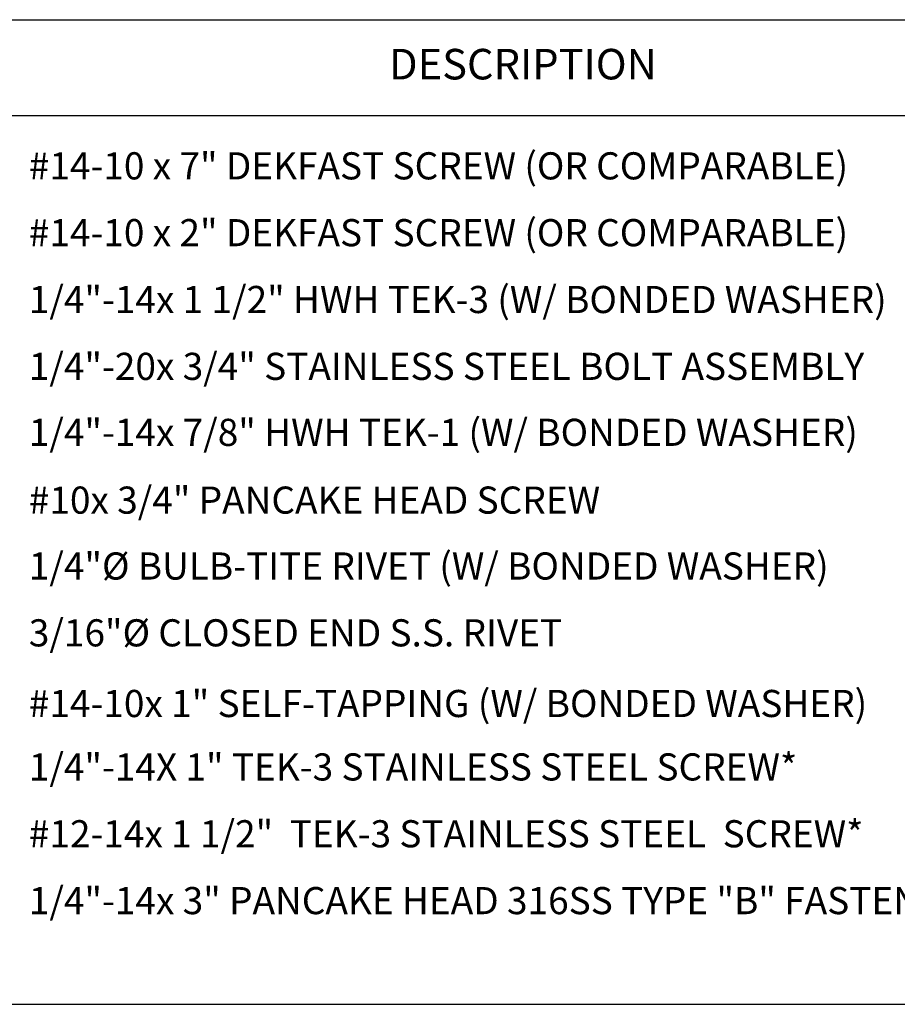
# Model space of a CAD drawing. Units: inches. Extents: x 647.5 to 677, y 246.4 to 269.1.
# Drawn here: x 670.4 to 674.5, y 262.1 to 266.8 of the extents above; entities that cross this region are included whole.
import ezdxf

# ---------------------------------------------------------------- set-up
doc = ezdxf.new("R2010")
doc.units = ezdxf.units.IN
doc.header["$MEASUREMENT"] = 0
doc.layers.add('NOTES', color=190, linetype='Continuous')
doc.styles.add('ARIAL', font='arial.ttf', dxfattribs={"height": 0.25})

msp = doc.modelspace()

# ---------------------------------------------------------------- linework, layer by layer
at = {"layer": 'Defpoints'}
for p in [(671.34835, 266.07437), (671.34835, 265.76136), (671.34835, 265.44834), (671.34835, 265.13533)]:
    msp.add_point(p, dxfattribs=at)
at = {"layer": 'NOTES', "lineweight": 30}
for p, q in [((669.61373, 266.75684), (676.96393, 266.75684)), ((669.61373, 266.30741), (676.96393, 266.30741)), ((669.61373, 262.14557), (676.96393, 262.14557))]:
    msp.add_line(p, q, dxfattribs=at)

# ---------------------------------------------------------------- texts
at = {"layer": 'NOTES', "style": 'ARIAL'}
for s, width, gutter_width, insert, char_height, attachment_point in [('\\A1;DESCRIPTION', 1.3990489, 1.40625, (672.11483, 266.6201), 0.1429842, 1), ('\\A1;{\\H0.50001x;#14-10 x \\C1;7"\\C256; DEKFAST SCREW (OR COMPARABLE)}', 6.9413568, 2.5, (670.42835, 266.07238), 0.2541941, 4), ('\\A1;{\\H0.50001x;#14-10 x \\C1;2"\\C256; DEKFAST SCREW (OR COMPARABLE)}', 6.9413568, 2.5, (670.42835, 265.75937), 0.2541941, 4), ('\\A1;{\\H0.50001x;1/4"-14x \\C1;1 1/2"\\C256; HWH TEK-3 (W/ BONDED WASHER)}', 6.9413568, 2.5, (670.42835, 265.44636), 0.2541941, 4), ('\\A1;{\\H0.50001x;1/4"-20x 3/4" STAINLESS STEEL BOLT ASSEMBLY}', 6.9413568, 2.5, (670.42835, 265.13334), 0.2541941, 4), ('\\A1;{\\H0.50001x;1/4"-14x 7/8" HWH TEK-1 (W/ BONDED WASHER)}', 6.9413568, 2.5, (670.42835, 264.82431), 0.2541941, 4), ('\\A1;{\\H0.50001x;#10x 3/4" PANCAKE HEAD SCREW}', 6.9413568, 2.5, (670.42835, 264.50688), 0.2541941, 4), ('\\A1;{\\H0.50001x;1/4"%%C BULB-TITE RIVET (W/ BONDED WASHER)}', 6.9413568, 2.5, (670.42835, 264.19829), 0.2541941, 4), ('\\A1;{\\H0.50001x;3/16"%%C CLOSED END S.S. RIVET}', 6.9413568, 2.5, (670.42835, 263.88527), 0.2541941, 4), ('\\A1;{\\H0.50001x;#14-10x \\C1;1"\\C256; SELF-TAPPING (W/ BONDED WASHER)}', 6.9413568, 2.5, (670.42835, 263.55439), 0.2541941, 4), ('\\A1;{\\H0.50001x;1/4"-14X 1" TEK-3 STAINLESS STEEL SCREW*}', 6.9413568, 2.5, (670.42835, 263.25726), 0.2541941, 4), ('\\A1;{\\H0.50001x;#12-14x \\C1;1 1/2"\\C256;  TEK-3 STAINLESS STEEL  SCREW*}', 6.9413568, 2.5, (670.42835, 262.94425), 0.2541941, 4), ('\\A1;{\\H0.50001x;1/4"-14x 3" PANCAKE HEAD 316SS TYPE "B" FASTENER}', 6.9413568, 2.5, (670.42835, 262.63124), 0.2541941, 4)]:
    msp.add_mtext_dynamic_manual_height_columns(s, width=width, gutter_width=gutter_width, heights=[0], dxfattribs=dict(at, insert=insert, char_height=char_height, attachment_point=attachment_point))

doc.saveas('drawing.dxf')
